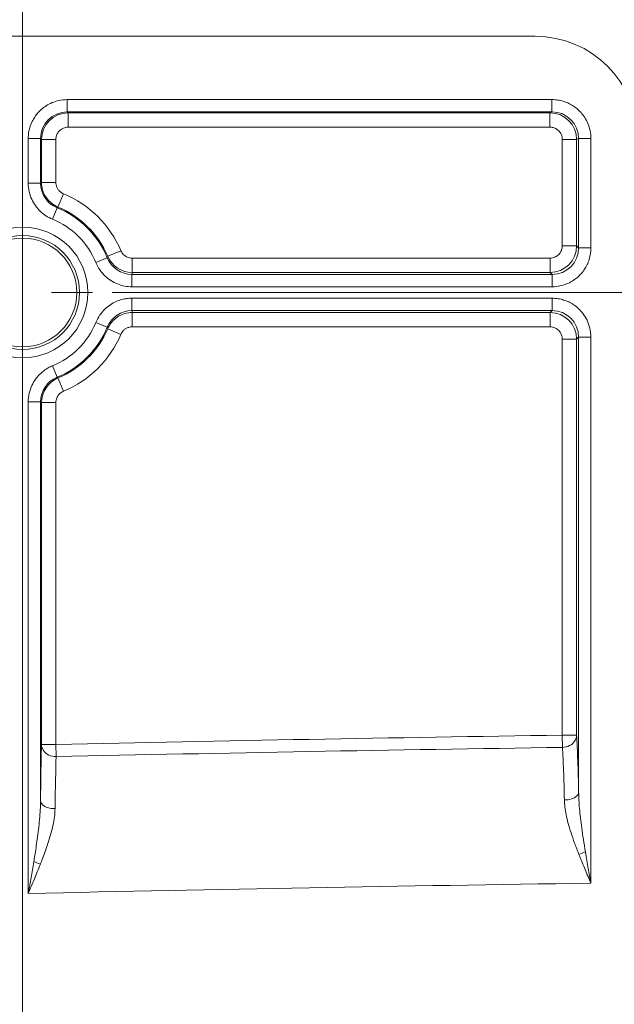
# Model space of a CAD drawing. Units: inches. Extents: x 0 to 119, y 2 to 75.
# Drawn here: x 101 to 103, y 48 to 50 of the extents above; entities that cross this region are included whole.
import ezdxf

# ---------------------------------------------------------------- set-up
doc = ezdxf.new("R2010")
doc.units = ezdxf.units.IN
doc.header["$LTSCALE"] = 3.5
doc.header["$MEASUREMENT"] = 0
doc.linetypes.add('CHAIN', pattern=[0.7087, 0.4724, -0.0591, 0.1181, -0.0591])
for name, color, linetype, lineweight in [('Center Mark (ANSI)', 7, 'Continuous', 9), ('Dimension (ANSI)', 7, 'Continuous', 9), ('Visible (ANSI)', 7, 'Continuous', 18), ('Visible Narrow (ANSI)', 7, 'Continuous', 5)]:
    doc.layers.add(name, color=color, linetype=linetype, lineweight=lineweight)
doc.styles.add('Note Text (ANSI)', font='arial.ttf')
doc.dimstyles.new('.XX', dxfattribs={"dimscale": 3.5, "dimtxt": 0.095, "dimasz": 0.125, "dimexe": 0.1875, "dimexo": 0.0625, "dimgap": 0.0625, "dimtad": 0, "dimtih": 1, "dimtoh": 1, "dimrnd": 1e-08, "dimzin": 0, "dimdsep": 46, "dimtxsty": 'Note Text (ANSI)', "dimblk": 'Filled-1', "dimcen": 0.09, "dimdle": 0.45, "dimclrd": 256, "dimclre": 256, "dimclrt": 256, "dimadec": 0, "dimazin": 1, "dimtfac": 1.263158, "dimtofl": 0, "dimtmove": 0, "dimatfit": 3, "dimfxl": 1, "dimtolj": 1, "dimtzin": 4, "dimlwd": -1, "dimlwe": -1, "dimarcsym": 0})

# ---------------------------------------------------------------- blocks, each defined once
blk = doc.blocks.new('Filled-1')
at = {"color": 0}
for p, q in [((0, 0), (-1, 0.25)), ((-1, 0.25), (-1, -0.25)), ((-1, 0), (0, 0)), ((-1, -0.25), (0, 0))]:
    blk.add_line(p, q, dxfattribs=at)
at = {"color": 0, "flags": 128}
blk.add_lwpolyline([(-1, -0.25), (0, 0), (-1, 0.25), (-1, -0.25)], dxfattribs=at)
at = {"color": 0}
blk.add_solid([(-1, -0.25), (0, 0), (-1, 0.25), (-1, -0.25)], dxfattribs=at)
blk = doc.blocks.new('*D61')
at = {"layer": 'Defpoints', "color": 0, "transparency": 16777216}
for p in [(101.3477, 49.5152), (101.3477, 29.0152), (116.0477, 29.0152)]:
    blk.add_point(p, dxfattribs=at)
at = {"layer": 'Dimension (ANSI)', "transparency": 16777216}
for p, q in [((101.5664, 49.5152), (116.7039, 49.5152)), ((116.0477, 49.0777), (116.0477, 39.6537)), ((116.0477, 29.4527), (116.0477, 38.8767)), ((101.5664, 29.0152), (116.7039, 29.0152))]:
    blk.add_line(p, q, dxfattribs=at)
at = {"layer": 'Dimension (ANSI)', "transparency": 16777216, "xscale": 0.4375, "yscale": 0.4375, "zscale": 0.4375}
for p, rotation in [((116.0477, 49.5152), 90), ((116.0477, 29.0152), 270)]:
    blk.add_blockref('Filled-1', p, dxfattribs=dict(at, rotation=rotation))
at = {"layer": 'Dimension (ANSI)', "transparency": 16777216, "insert": (115.4844, 39.435), "char_height": 0.3325, "attachment_point": 1, "style": 'Note Text (ANSI)'}
blk.add_mtext('\\A1;20.50', dxfattribs=at)
blk = doc.blocks.new('*D62')
at = {"layer": 'Defpoints', "color": 0, "transparency": 16777216}
for p in [(101.3477, 51.3715), (101.3477, 29.5852), (109.1924, 29.5852)]:
    blk.add_point(p, dxfattribs=at)
at = {"layer": 'Dimension (ANSI)', "transparency": 16777216}
for p, q in [((101.3477, 29.804), (101.3477, 52.0277)), ((109.1924, 29.804), (109.1924, 52.0277)), ((101.7852, 51.3715), (104.6215, 51.3715)), ((108.7549, 51.3715), (105.9186, 51.3715))]:
    blk.add_line(p, q, dxfattribs=at)
at = {"layer": 'Dimension (ANSI)', "transparency": 16777216, "xscale": 0.4375, "yscale": 0.4375, "zscale": 0.4375, "rotation": 180}
blk.add_blockref('Filled-1', (101.3477, 51.3715), dxfattribs=at)
at = {"layer": 'Dimension (ANSI)', "transparency": 16777216, "xscale": 0.4375, "yscale": 0.4375, "zscale": 0.4375}
blk.add_blockref('Filled-1', (109.1924, 51.3715), dxfattribs=at)
at = {"layer": 'Dimension (ANSI)', "transparency": 16777216, "insert": (104.8402, 51.5412), "char_height": 0.3325, "attachment_point": 1, "style": 'Note Text (ANSI)'}
blk.add_mtext('\\A1;7.84', dxfattribs=at)
blk = doc.blocks.new('*D63')
at = {"layer": 'Defpoints', "color": 0, "transparency": 16777216}
for p in [(98.52, 53.433), (98.52, 28.8893), (112.02, 28.8893)]:
    blk.add_point(p, dxfattribs=at)
at = {"layer": 'Dimension (ANSI)', "transparency": 16777216}
for p, q in [((98.52, 29.108), (98.52, 54.0893)), ((112.02, 29.108), (112.02, 54.0893)), ((98.9575, 53.433), (102.4728, 53.433)), ((111.5825, 53.433), (103.9999, 53.433))]:
    blk.add_line(p, q, dxfattribs=at)
at = {"layer": 'Dimension (ANSI)', "transparency": 16777216, "xscale": 0.4375, "yscale": 0.4375, "zscale": 0.4375, "rotation": 180}
blk.add_blockref('Filled-1', (98.52, 53.433), dxfattribs=at)
at = {"layer": 'Dimension (ANSI)', "transparency": 16777216, "xscale": 0.4375, "yscale": 0.4375, "zscale": 0.4375}
blk.add_blockref('Filled-1', (112.02, 53.433), dxfattribs=at)
at = {"layer": 'Dimension (ANSI)', "transparency": 16777216, "insert": (102.6916, 53.6029), "char_height": 0.3325, "attachment_point": 1, "style": 'Note Text (ANSI)'}
blk.add_mtext('\\A1;13.50', dxfattribs=at)
blk = doc.blocks.new('*D64')
at = {"layer": 'Defpoints', "color": 0, "transparency": 16777216}
for p in [(99.52, 48.7548), (111.02, 48.7548), (111.02, 25.8682)]:
    blk.add_point(p, dxfattribs=at)
at = {"layer": 'Dimension (ANSI)', "transparency": 16777216}
for p, q in [((99.52, 48.536), (99.52, 25.212)), ((111.02, 48.536), (111.02, 25.212)), ((99.9575, 25.8682), (104.5065, 25.8682)), ((110.5825, 25.8682), (106.0335, 25.8682))]:
    blk.add_line(p, q, dxfattribs=at)
at = {"layer": 'Dimension (ANSI)', "transparency": 16777216, "xscale": 0.4375, "yscale": 0.4375, "zscale": 0.4375, "rotation": 180}
blk.add_blockref('Filled-1', (99.52, 25.8682), dxfattribs=at)
at = {"layer": 'Dimension (ANSI)', "transparency": 16777216, "xscale": 0.4375, "yscale": 0.4375, "zscale": 0.4375}
blk.add_blockref('Filled-1', (111.02, 25.8682), dxfattribs=at)
at = {"layer": 'Dimension (ANSI)', "transparency": 16777216, "insert": (104.7252, 26.038), "char_height": 0.3325, "attachment_point": 1, "style": 'Note Text (ANSI)'}
blk.add_mtext('\\A1;11.50', dxfattribs=at)

msp = doc.modelspace()

# ---------------------------------------------------------------- linework, layer by layer
at = {"layer": 'Center Mark (ANSI)', "linetype": 'CHAIN', "ltscale": 0.180843}
for p, q in [((101.34766, 50.08522), (101.34766, 48.94522)), ((101.91766, 49.51522), (100.77766, 49.51522))]:
    msp.add_line(p, q, dxfattribs=at)
at = {"layer": 'Visible (ANSI)'}
msp.add_line((102.59776, 50.14022), (98.08251, 50.14022), dxfattribs=at)
for radius in [0.15931, 0.13896, 0.1325]:
    msp.add_circle((101.34766, 49.51522), radius, dxfattribs=at)
msp.add_arc((102.59776, 49.89022), 0.25, 0, 90, dxfattribs=at)
at = {"layer": 'Visible Narrow (ANSI)'}
for p, q in [((101.4565, 49.98573), (102.63881, 49.98573)), ((101.4565, 49.95574), (101.4565, 49.98573)), ((102.63881, 49.95574), (102.63881, 49.98573)), ((101.4565, 49.95574), (102.63881, 49.95574)), ((101.4565, 49.95574), (101.45892, 49.95332)), ((102.63396, 49.95332), (101.45892, 49.95332)), ((101.45892, 49.95332), (101.45892, 49.91832)), ((102.63396, 49.95332), (102.63881, 49.95574)), ((102.63396, 49.95332), (102.63396, 49.91832)), ((102.63396, 49.91832), (101.45892, 49.91832)), ((101.36152, 49.78209), (101.36152, 49.89075)), ((101.39151, 49.89075), (101.36152, 49.89075)), ((101.39151, 49.78209), (101.39151, 49.89075)), ((101.39393, 49.88833), (101.39151, 49.89075)), ((101.39393, 49.88833), (101.42893, 49.88833)), ((101.39393, 49.88833), (101.39393, 49.78372)), ((101.42893, 49.88833), (101.42893, 49.78372)), ((102.66396, 49.629), (102.66396, 49.88834)), ((102.69894, 49.88834), (102.66396, 49.88834)), ((102.69894, 49.88834), (102.70382, 49.89078)), ((102.69894, 49.629), (102.69894, 49.88834)), ((102.70382, 49.89078), (102.70382, 49.62412)), ((102.70382, 49.89078), (102.73381, 49.89078)), ((102.73381, 49.89078), (102.73381, 49.62412)), ((101.39151, 49.78209), (101.36152, 49.78209)), ((101.39393, 49.78372), (101.42893, 49.78372)), ((101.43404, 49.72368), (101.44744, 49.75601)), ((101.43196, 49.72192), (101.42063, 49.69414)), ((101.43404, 49.72368), (101.43196, 49.72192)), ((102.69894, 49.629), (102.66396, 49.629)), ((102.70382, 49.62412), (102.69894, 49.629)), ((102.70382, 49.62412), (102.73381, 49.62412)), ((101.55432, 49.59961), (101.52655, 49.58827)), ((101.55432, 49.59961), (101.55529, 49.60357)), ((101.55529, 49.60357), (101.58749, 49.61727)), ((101.61509, 49.59902), (102.63398, 49.59902)), ((101.61509, 49.56404), (101.61509, 49.59902)), ((102.63398, 49.56404), (102.63398, 49.59902)), ((102.63886, 49.55916), (101.61448, 49.55916)), ((101.61448, 49.55916), (101.61448, 49.52918)), ((101.61509, 49.56404), (102.63398, 49.56404)), ((102.63886, 49.55916), (102.63398, 49.56404)), ((102.63886, 49.55916), (102.63886, 49.52918)), ((102.63886, 49.52918), (101.61448, 49.52918)), ((102.63886, 49.50126), (101.61448, 49.50126)), ((101.61448, 49.50126), (101.61448, 49.47128)), ((102.63886, 49.50126), (102.63886, 49.47128)), ((102.63886, 49.47128), (101.61448, 49.47128)), ((101.61509, 49.4664), (102.63398, 49.4664)), ((101.61509, 49.43142), (101.61509, 49.4664)), ((102.63398, 49.4664), (102.63886, 49.47128)), ((102.63398, 49.43142), (102.63398, 49.4664)), ((101.52655, 49.44217), (101.55432, 49.43083)), ((101.55529, 49.42686), (101.55432, 49.43083)), ((101.61509, 49.43142), (102.63398, 49.43142)), ((101.58749, 49.41316), (101.55529, 49.42686)), ((102.69894, 49.40144), (102.70382, 49.40632)), ((102.70382, 48.29563), (102.70382, 49.40632)), ((102.73381, 49.40632), (102.70382, 49.40632)), ((102.73381, 48.07432), (102.73381, 49.40632)), ((102.66396, 49.40144), (102.66396, 48.43545)), ((102.66396, 49.40144), (102.69894, 49.40144)), ((102.69894, 49.40144), (102.69894, 48.43545)), ((101.42063, 49.33629), (101.43196, 49.30852)), ((101.43404, 49.30676), (101.43196, 49.30852)), ((101.44744, 49.27443), (101.43404, 49.30676)), ((101.36152, 49.24834), (101.36152, 48.04919)), ((101.36152, 49.24834), (101.39151, 49.24834)), ((101.39151, 49.24834), (101.39151, 48.27474)), ((101.42893, 49.24672), (101.39393, 49.24672)), ((101.39393, 48.41292), (101.39393, 49.24672)), ((101.42893, 48.41286), (101.42893, 49.24672)), ((102.66396, 48.43545), (102.6644, 48.40563)), ((102.69894, 48.43545), (102.66396, 48.43545)), ((101.42893, 48.41286), (101.39393, 48.41286)), ((101.42958, 48.38305), (101.42893, 48.41286)), ((102.67142, 48.40629), (102.67137, 48.40629))]:
    msp.add_line(p, q, dxfattribs=at)
for centre, radius, start, end in [((101.34766, 49.51522), 0.26064, 23.05078, 67.49108), ((101.34766, 49.51522), 0.22323, 22.21216, 67.81209), ((101.34766, 49.51522), 0.22565, 23.05078, 67.49108), ((101.34766, 49.51522), 0.19323, 22.21216, 67.81209), ((101.34766, 49.51522), 0.19323, 292.18791, 337.78784), ((101.34766, 49.51522), 0.22323, 292.18791, 337.78784), ((101.34766, 49.51522), 0.22565, 292.50892, 336.94922), ((101.34766, 49.51522), 0.26064, 292.50892, 336.94922), ((105.27001, -127.88124), 176.33595, 90.8467968, 91.248158), ((105.27001, -127.88124), 176.30613, 90.8467965, 91.248158), ((105.27001, -127.88124), 175.97384, 90.8257972, 91.2726802)]:
    msp.add_arc(centre, radius, start, end, dxfattribs=at)
for centre, major_axis, ratio, start_param, end_param in [((101.45654, 49.89071), (0.04671, -0.04528), 0.9992634, 2.3408179, 3.9110941), ((101.45893, 49.88832), (-0.04596, -0.04596), 0.9999117, 3.927102, 5.497676), ((102.63394, 49.88831), (-0.01445, -0.06338), 0.9999403, 1.7953727, 3.3654464), ((102.63874, 49.89071), (0.05719, 0.03113), 0.9984264, 5.7851728, 7.3551432), ((101.45648, 49.78208), (-0.03624, 0.05393), 0.9999529, 0.9788618, 2.162728), ((102.63397, 49.62901), (0.04595, 0.04595), 0.9996474, 3.9274169, 5.497361), ((102.63873, 49.62425), (0.04617, -0.04599), 0.997495, 5.4965429, 7.0658837), ((101.6145, 49.62423), (-0.00821, -0.06456), 0.9988174, 5.2268534, 6.4096424), ((101.61509, 49.62902), (0.06455, -0.0076), 0.999821, 3.661308, 4.8295257), ((-184.81893, 49.60529), (286.43644, -0.00017), 0.0348995, 6.2785879, 6.2790762), ((101.61448, 49.40623), (0.00239, -0.06501), 0.9989681, 3.1047339, 4.2877912), ((-184.8599, 49.4257), (286.47741, -0.00039), 0.0348995, 0.0041092, 0.0045974), ((102.63397, 49.40142), (0.04595, -0.04595), 0.9996474, 0.7858243, 2.3557684), ((102.63875, 49.4062), (-0.04607, -0.04607), 0.9976656, 2.3567114, 3.9262939), ((101.45649, 49.24835), (-0.03625, -0.05393), 0.9999529, 4.1204687, 5.3043234), ((101.45893, 49.24672), (0.03611, 0.05405), 0.9999362, 0.9819032, 2.1596894), ((101.43283, 48.05054), (0.00075, 0.39035), 0.0190338, 0.5513684, 1.0156291), ((102.70452, 48.15057), (-0.03288, -0.01201), 0.1706168, 1.5113486, 2.0077778), ((101.39097, 48.12699), (0.03293, -0.01186), 0.1697097, 4.2719313, 4.7776586)]:
    msp.add_ellipse(centre, major_axis=major_axis, ratio=ratio, start_param=start_param, end_param=end_param, dxfattribs=at)
for points, knots in [([(101.36152, 49.89075), (101.36152, 49.8958), (101.36192, 49.9006), (101.3626, 49.90508), (101.36328, 49.90956), (101.36424, 49.91372), (101.36543, 49.91773), (101.36662, 49.92174), (101.36804, 49.92558), (101.36972, 49.92938), (101.37141, 49.93317), (101.37337, 49.9369), (101.37563, 49.94057), (101.37789, 49.94424), (101.38046, 49.94785), (101.38337, 49.95136), (101.38627, 49.95487), (101.38952, 49.95827), (101.39314, 49.96152), (101.39677, 49.96476), (101.40077, 49.96784), (101.40518, 49.97068), (101.40959, 49.97351), (101.41441, 49.97609), (101.41966, 49.9783), (101.42492, 49.98051), (101.4306, 49.98235), (101.43674, 49.98365), (101.44288, 49.98496), (101.44946, 49.98573), (101.4565, 49.98573)], [0, 0, 0, 0, 0.1, 0.1, 0.1, 0.2, 0.2, 0.2, 0.3, 0.3, 0.3, 0.4, 0.4, 0.4, 0.5, 0.5, 0.5, 0.6, 0.6, 0.6, 0.7, 0.7, 0.7, 0.8, 0.8, 0.8, 0.9, 0.9, 0.9, 1, 1, 1, 1]), ([(102.63881, 49.98573), (102.64385, 49.98573), (102.64863, 49.98533), (102.65311, 49.98465), (102.65758, 49.98397), (102.66174, 49.98302), (102.66574, 49.98184), (102.66974, 49.98066), (102.67359, 49.97924), (102.67738, 49.97756), (102.68117, 49.97587), (102.68491, 49.97392), (102.68859, 49.97166), (102.69226, 49.9694), (102.69588, 49.96683), (102.69939, 49.96392), (102.7029, 49.96102), (102.70632, 49.95777), (102.70957, 49.95414), (102.71282, 49.95052), (102.7159, 49.94651), (102.71874, 49.9421), (102.72157, 49.93769), (102.72416, 49.93286), (102.72637, 49.92761), (102.72858, 49.92236), (102.73042, 49.91667), (102.73173, 49.91054), (102.73303, 49.9044), (102.73381, 49.89781), (102.73381, 49.89078)], [0, 0, 0, 0, 0.1, 0.1, 0.1, 0.2, 0.2, 0.2, 0.3, 0.3, 0.3, 0.4, 0.4, 0.4, 0.5, 0.5, 0.5, 0.6, 0.6, 0.6, 0.7, 0.7, 0.7, 0.8, 0.8, 0.8, 0.9, 0.9, 0.9, 1, 1, 1, 1]), ([(101.45892, 49.91832), (101.45699, 49.91832), (101.45507, 49.91814), (101.45313, 49.91776), (101.4512, 49.91738), (101.44925, 49.9168), (101.44736, 49.916), (101.44547, 49.91521), (101.44364, 49.91421), (101.44203, 49.91311), (101.44041, 49.91202), (101.43902, 49.91083), (101.4378, 49.90963), (101.43659, 49.90843), (101.43556, 49.9072), (101.43466, 49.90597), (101.43377, 49.90474), (101.433, 49.90349), (101.43233, 49.90221), (101.43166, 49.90092), (101.43108, 49.89959), (101.43059, 49.89818), (101.4301, 49.89678), (101.4297, 49.89529), (101.4294, 49.89365), (101.42911, 49.89202), (101.42893, 49.89024), (101.42893, 49.88833)], [0, 0, 0, 0, 0.11111111, 0.11111111, 0.11111111, 0.22222222, 0.22222222, 0.22222222, 0.33333333, 0.33333333, 0.33333333, 0.44444444, 0.44444444, 0.44444444, 0.55555556, 0.55555556, 0.55555556, 0.66666667, 0.66666667, 0.66666667, 0.77777778, 0.77777778, 0.77777778, 0.88888889, 0.88888889, 0.88888889, 1, 1, 1, 1]), ([(102.66396, 49.88834), (102.66396, 49.89027), (102.66378, 49.89219), (102.6634, 49.89413), (102.66302, 49.89606), (102.66244, 49.89801), (102.66165, 49.8999), (102.66085, 49.90179), (102.65985, 49.90362), (102.65875, 49.90523), (102.65766, 49.90684), (102.65647, 49.90824), (102.65527, 49.90945), (102.65407, 49.91066), (102.65284, 49.91169), (102.65161, 49.91259), (102.65037, 49.91349), (102.64913, 49.91425), (102.64784, 49.91492), (102.64656, 49.91559), (102.64523, 49.91617), (102.64382, 49.91666), (102.64241, 49.91715), (102.64092, 49.91755), (102.63929, 49.91785), (102.63765, 49.91814), (102.63587, 49.91832), (102.63396, 49.91832)], [0, 0, 0, 0, 0.11111111, 0.11111111, 0.11111111, 0.22222222, 0.22222222, 0.22222222, 0.33333333, 0.33333333, 0.33333333, 0.44444444, 0.44444444, 0.44444444, 0.55555556, 0.55555556, 0.55555556, 0.66666667, 0.66666667, 0.66666667, 0.77777778, 0.77777778, 0.77777778, 0.88888889, 0.88888889, 0.88888889, 1, 1, 1, 1]), ([(101.42063, 49.69414), (101.41501, 49.69644), (101.40972, 49.69921), (101.40472, 49.70247), (101.39972, 49.70572), (101.395, 49.70946), (101.3907, 49.7136), (101.38639, 49.71773), (101.3825, 49.72226), (101.37905, 49.72711), (101.3756, 49.73197), (101.37259, 49.73716), (101.37004, 49.74276), (101.36749, 49.74837), (101.3654, 49.75439), (101.3639, 49.76094), (101.36241, 49.76748), (101.36152, 49.77454), (101.36152, 49.78209)], [0, 0, 0, 0, 0.1666667, 0.1666667, 0.1666667, 0.3333333, 0.3333333, 0.3333333, 0.5, 0.5, 0.5, 0.6666667, 0.6666667, 0.6666667, 0.8333333, 0.8333333, 0.8333333, 1, 1, 1, 1]), ([(101.39151, 49.78209), (101.39165, 49.78219), (101.39179, 49.78228), (101.39193, 49.78237), (101.39252, 49.78277), (101.39311, 49.78317), (101.3937, 49.78356), (101.39378, 49.78361), (101.39386, 49.78367), (101.39393, 49.78372)], [0, 0, 0, 0, 0.1720511, 0.1720511, 0.1720511, 0.9053259, 0.9053259, 0.9053259, 1, 1, 1, 1]), ([(101.39393, 49.78372), (101.39393, 49.77963), (101.39433, 49.77538), (101.39516, 49.77115), (101.39599, 49.76692), (101.39724, 49.76271), (101.39908, 49.75837), (101.40092, 49.75404), (101.40336, 49.74959), (101.4065, 49.74531), (101.40963, 49.74103), (101.41344, 49.73692), (101.41803, 49.73321), (101.42262, 49.72949), (101.42799, 49.72619), (101.43404, 49.72368)], [0, 0, 0, 0, 0.2, 0.2, 0.2, 0.4, 0.4, 0.4, 0.6, 0.6, 0.6, 0.8, 0.8, 0.8, 1, 1, 1, 1]), ([(101.42893, 49.78372), (101.42893, 49.7818), (101.42911, 49.77986), (101.42949, 49.77792), (101.42987, 49.77597), (101.43045, 49.77402), (101.4313, 49.77202), (101.43215, 49.77002), (101.43328, 49.76797), (101.43473, 49.76599), (101.43617, 49.76401), (101.43794, 49.76211), (101.44005, 49.7604), (101.44215, 49.7587), (101.44459, 49.75719), (101.44744, 49.75601)], [0, 0, 0, 0, 0.2, 0.2, 0.2, 0.4, 0.4, 0.4, 0.6, 0.6, 0.6, 0.8, 0.8, 0.8, 1, 1, 1, 1]), ([(102.63398, 49.59902), (102.63595, 49.59902), (102.63789, 49.59921), (102.63981, 49.59959), (102.64172, 49.59996), (102.64361, 49.60052), (102.64548, 49.60131), (102.64735, 49.60209), (102.64921, 49.6031), (102.65086, 49.60421), (102.65251, 49.60533), (102.65395, 49.60656), (102.65519, 49.60781), (102.65644, 49.60906), (102.6575, 49.61033), (102.6584, 49.6116), (102.65931, 49.61287), (102.66007, 49.61414), (102.66072, 49.61544), (102.66138, 49.61673), (102.66194, 49.61806), (102.6624, 49.61945), (102.66287, 49.62084), (102.66325, 49.62229), (102.66352, 49.62388), (102.6638, 49.62546), (102.66396, 49.62718), (102.66396, 49.629)], [0, 0, 0, 0, 0.1111111, 0.1111111, 0.1111111, 0.2222222, 0.2222222, 0.2222222, 0.3333333, 0.3333333, 0.3333333, 0.4444444, 0.4444444, 0.4444444, 0.5555556, 0.5555556, 0.5555556, 0.6666667, 0.6666667, 0.6666667, 0.7777778, 0.7777778, 0.7777778, 0.8888889, 0.8888889, 0.8888889, 1, 1, 1, 1]), ([(102.73381, 49.62412), (102.73381, 49.61804), (102.73322, 49.61236), (102.73227, 49.60713), (102.73132, 49.60189), (102.73, 49.59709), (102.72844, 49.59263), (102.72687, 49.58817), (102.72505, 49.58405), (102.72304, 49.58019), (102.72103, 49.57633), (102.71882, 49.57273), (102.7164, 49.56931), (102.71399, 49.56589), (102.71136, 49.56266), (102.70849, 49.55956), (102.70562, 49.55646), (102.7025, 49.55351), (102.69907, 49.55069), (102.69564, 49.54788), (102.6919, 49.54521), (102.68778, 49.54274), (102.68366, 49.54026), (102.67916, 49.53798), (102.67422, 49.536), (102.66928, 49.53402), (102.6639, 49.53233), (102.65801, 49.53112), (102.65213, 49.52991), (102.64574, 49.52918), (102.63886, 49.52918)], [0, 0, 0, 0, 0.1, 0.1, 0.1, 0.2, 0.2, 0.2, 0.3, 0.3, 0.3, 0.4, 0.4, 0.4, 0.5, 0.5, 0.5, 0.6, 0.6, 0.6, 0.7, 0.7, 0.7, 0.8, 0.8, 0.8, 0.9, 0.9, 0.9, 1, 1, 1, 1]), ([(101.58749, 49.61727), (101.58808, 49.61589), (101.58876, 49.61459), (101.58951, 49.61336), (101.59026, 49.61213), (101.59107, 49.61099), (101.592, 49.60988), (101.59292, 49.60876), (101.59395, 49.60769), (101.59509, 49.60666), (101.59623, 49.60564), (101.59749, 49.60467), (101.59888, 49.60378), (101.60027, 49.60288), (101.60179, 49.60207), (101.60346, 49.60137), (101.60512, 49.60066), (101.60693, 49.60008), (101.60887, 49.59967), (101.61081, 49.59926), (101.61288, 49.59902), (101.61509, 49.59902)], [0, 0, 0, 0, 0.1428571, 0.1428571, 0.1428571, 0.2857143, 0.2857143, 0.2857143, 0.4285714, 0.4285714, 0.4285714, 0.5714286, 0.5714286, 0.5714286, 0.7142857, 0.7142857, 0.7142857, 0.8571429, 0.8571429, 0.8571429, 1, 1, 1, 1]), ([(101.61448, 49.52918), (101.60833, 49.52918), (101.60232, 49.52976), (101.59643, 49.53091), (101.59054, 49.53205), (101.58477, 49.53374), (101.5792, 49.53597), (101.57363, 49.5382), (101.56827, 49.54097), (101.56323, 49.54419), (101.55819, 49.54742), (101.55348, 49.55111), (101.54903, 49.55534), (101.54459, 49.55956), (101.54043, 49.56433), (101.53662, 49.56978), (101.53282, 49.57523), (101.52937, 49.58137), (101.52655, 49.58827)], [0, 0, 0, 0, 0.1666667, 0.1666667, 0.1666667, 0.3333333, 0.3333333, 0.3333333, 0.5, 0.5, 0.5, 0.6666667, 0.6666667, 0.6666667, 0.8333333, 0.8333333, 0.8333333, 1, 1, 1, 1]), ([(101.61448, 49.50126), (101.61053, 49.50126), (101.60647, 49.50101), (101.60235, 49.50048), (101.59823, 49.49995), (101.59405, 49.49915), (101.58966, 49.49796), (101.58527, 49.49676), (101.58067, 49.49518), (101.57603, 49.49312), (101.57138, 49.49107), (101.56669, 49.48854), (101.56208, 49.48549), (101.55747, 49.48244), (101.55295, 49.47887), (101.54863, 49.47471), (101.54431, 49.47056), (101.54021, 49.46583), (101.53646, 49.46043), (101.53272, 49.45504), (101.52933, 49.44898), (101.52655, 49.44217)], [0, 0, 0, 0, 0.1428571, 0.1428571, 0.1428571, 0.2857143, 0.2857143, 0.2857143, 0.4285714, 0.4285714, 0.4285714, 0.5714286, 0.5714286, 0.5714286, 0.7142857, 0.7142857, 0.7142857, 0.8571429, 0.8571429, 0.8571429, 1, 1, 1, 1]), ([(102.73381, 49.40632), (102.7338, 49.41421), (102.73284, 49.42157), (102.7312, 49.42843), (102.72956, 49.43528), (102.72724, 49.44162), (102.72446, 49.44741), (102.72168, 49.4532), (102.71844, 49.45845), (102.71492, 49.46315), (102.71141, 49.46786), (102.70761, 49.47203), (102.70368, 49.4757), (102.69975, 49.47937), (102.69569, 49.48254), (102.69163, 49.48525), (102.68758, 49.48797), (102.68354, 49.49022), (102.67951, 49.49212), (102.67548, 49.49403), (102.67146, 49.4956), (102.66727, 49.49691), (102.66308, 49.49823), (102.65871, 49.49929), (102.654, 49.50005), (102.64928, 49.5008), (102.64422, 49.50126), (102.63886, 49.50126)], [0, 0, 0, 0, 0.1111111, 0.1111111, 0.1111111, 0.2222222, 0.2222222, 0.2222222, 0.3333333, 0.3333333, 0.3333333, 0.4444444, 0.4444444, 0.4444444, 0.5555556, 0.5555556, 0.5555556, 0.6666667, 0.6666667, 0.6666667, 0.7777778, 0.7777778, 0.7777778, 0.8888889, 0.8888889, 0.8888889, 1, 1, 1, 1]), ([(101.55529, 49.42686), (101.55685, 49.43052), (101.55882, 49.43421), (101.56123, 49.43778), (101.56364, 49.44135), (101.56648, 49.4448), (101.56988, 49.4481), (101.57328, 49.45139), (101.57725, 49.45451), (101.58177, 49.4572), (101.58628, 49.4599), (101.59134, 49.46218), (101.59693, 49.46381), (101.60252, 49.46543), (101.60865, 49.4664), (101.61509, 49.4664)], [0, 0, 0, 0, 0.2, 0.2, 0.2, 0.4, 0.4, 0.4, 0.6, 0.6, 0.6, 0.8, 0.8, 0.8, 1, 1, 1, 1]), ([(101.58749, 49.41316), (101.58822, 49.41488), (101.58912, 49.41656), (101.59023, 49.4182), (101.59134, 49.41984), (101.59265, 49.42145), (101.59423, 49.42297), (101.5958, 49.42449), (101.59762, 49.42593), (101.59971, 49.42717), (101.6018, 49.42842), (101.60414, 49.42947), (101.60671, 49.43022), (101.60928, 49.43097), (101.61206, 49.43142), (101.61509, 49.43142)], [0, 0, 0, 0, 0.2, 0.2, 0.2, 0.4, 0.4, 0.4, 0.6, 0.6, 0.6, 0.8, 0.8, 0.8, 1, 1, 1, 1]), ([(102.63398, 49.43142), (102.63601, 49.43142), (102.63801, 49.43123), (102.64004, 49.4308), (102.64208, 49.43038), (102.64415, 49.42972), (102.64607, 49.42888), (102.64798, 49.42804), (102.64974, 49.42702), (102.65128, 49.42593), (102.65282, 49.42484), (102.65415, 49.42369), (102.65531, 49.42251), (102.65647, 49.42134), (102.65747, 49.42014), (102.65834, 49.41892), (102.65921, 49.41771), (102.65996, 49.41648), (102.66062, 49.4152), (102.66128, 49.41392), (102.66185, 49.41259), (102.66234, 49.41119), (102.66282, 49.40979), (102.66322, 49.4083), (102.6635, 49.40668), (102.66379, 49.40507), (102.66396, 49.40331), (102.66396, 49.40144)], [0, 0, 0, 0, 0.11111111, 0.11111111, 0.11111111, 0.22222222, 0.22222222, 0.22222222, 0.33333333, 0.33333333, 0.33333333, 0.44444444, 0.44444444, 0.44444444, 0.55555556, 0.55555556, 0.55555556, 0.66666667, 0.66666667, 0.66666667, 0.77777778, 0.77777778, 0.77777778, 0.88888889, 0.88888889, 0.88888889, 1, 1, 1, 1]), ([(101.42063, 49.33629), (101.41719, 49.33489), (101.41371, 49.33323), (101.41022, 49.33129), (101.40673, 49.32934), (101.40324, 49.3271), (101.39974, 49.3245), (101.39624, 49.32189), (101.39274, 49.31891), (101.38928, 49.31545), (101.38582, 49.31198), (101.3824, 49.30802), (101.37918, 49.3035), (101.37596, 49.29899), (101.37294, 49.29392), (101.37033, 49.2883), (101.36773, 49.28269), (101.36554, 49.27654), (101.36399, 49.26988), (101.36244, 49.26322), (101.36152, 49.25604), (101.36152, 49.24834)], [0, 0, 0, 0, 0.1428571, 0.1428571, 0.1428571, 0.2857143, 0.2857143, 0.2857143, 0.4285714, 0.4285714, 0.4285714, 0.5714286, 0.5714286, 0.5714286, 0.7142857, 0.7142857, 0.7142857, 0.8571429, 0.8571429, 0.8571429, 1, 1, 1, 1]), ([(101.42893, 49.24672), (101.42893, 49.24861), (101.4291, 49.25047), (101.42945, 49.25231), (101.42981, 49.25416), (101.43034, 49.256), (101.43102, 49.25772), (101.4317, 49.25945), (101.43253, 49.26106), (101.4334, 49.26247), (101.43427, 49.26389), (101.43518, 49.26511), (101.43614, 49.26623), (101.4371, 49.26734), (101.4381, 49.26836), (101.43919, 49.26931), (101.44028, 49.27027), (101.44146, 49.27116), (101.44282, 49.27202), (101.44417, 49.27289), (101.44572, 49.27371), (101.44744, 49.27443)], [0, 0, 0, 0, 0.14285714, 0.14285714, 0.14285714, 0.28571429, 0.28571429, 0.28571429, 0.42857143, 0.42857143, 0.42857143, 0.57142857, 0.57142857, 0.57142857, 0.71428571, 0.71428571, 0.71428571, 0.85714286, 0.85714286, 0.85714286, 1, 1, 1, 1]), ([(101.39151, 49.24834), (101.392, 49.24802), (101.39248, 49.24769), (101.39296, 49.24737), (101.39329, 49.24715), (101.39361, 49.24693), (101.39393, 49.24672)], [0, 0, 0, 0, 0.5992629, 0.5992629, 0.5992629, 1, 1, 1, 1]), ([(102.66441, 48.40563), (102.67027, 48.40554), (102.67633, 48.4072), (102.68153, 48.40989), (102.68672, 48.41257), (102.69108, 48.41621), (102.69412, 48.42076), (102.69717, 48.42531), (102.69882, 48.4308), (102.69894, 48.43543)], [0.00001403, 0.00001403, 0.00001403, 0.00001403, 0.33333333, 0.33333333, 0.33333333, 0.66666667, 0.66666667, 0.66666667, 1, 1, 1, 1]), ([(101.39151, 48.27474), (101.39174, 48.29545), (101.39223, 48.33283), (101.39304, 48.37803), (101.39363, 48.4022), (101.39393, 48.41289)], [0, 0, 0, 0, 0.33333333, 0.66666667, 0.99990992, 0.99990992, 0.99990992, 0.99990992]), ([(101.39393, 48.41289), (101.39399, 48.40754), (101.39569, 48.40235), (101.39884, 48.39784), (101.40199, 48.39332), (101.40657, 48.38947), (101.4119, 48.38692), (101.41723, 48.38437), (101.42328, 48.38309), (101.42958, 48.38305)], [0.00125757, 0.00125757, 0.00125757, 0.00125757, 0.33333333, 0.33333333, 0.33333333, 0.66666667, 0.66666667, 0.66666667, 0.99999458, 0.99999458, 0.99999458, 0.99999458]), ([(102.66441, 48.40563), (102.66539, 48.38942), (102.66628, 48.3702), (102.66708, 48.34857), (102.66787, 48.32694), (102.66855, 48.30288), (102.66911, 48.2773)], [0.00000006, 0.00000006, 0.00000006, 0.00000006, 0.5, 0.5, 0.5, 1, 1, 1, 1]), ([(102.70382, 48.29563), (102.70365, 48.2925), (102.70191, 48.28937), (102.69885, 48.28664), (102.69578, 48.28391), (102.69137, 48.28156), (102.6862, 48.27994), (102.68102, 48.27832), (102.67507, 48.27742), (102.66911, 48.2773)], [0, 0, 0, 0, 0.3333333, 0.3333333, 0.3333333, 0.6666667, 0.6666667, 0.6666667, 1, 1, 1, 1]), ([(102.70461, 48.14426), (102.70076, 48.15396), (102.69721, 48.16324), (102.69398, 48.17208), (102.69075, 48.18093), (102.68785, 48.18933), (102.68527, 48.19735), (102.68268, 48.20537), (102.68041, 48.213), (102.67846, 48.22028), (102.6765, 48.22756), (102.67485, 48.23449), (102.67351, 48.24112), (102.67217, 48.24776), (102.67113, 48.25409), (102.6704, 48.2601), (102.66966, 48.26611), (102.66924, 48.2718), (102.66911, 48.2773)], [0, 0, 0, 0, 0.1666667, 0.1666667, 0.1666667, 0.3333333, 0.3333333, 0.3333333, 0.5, 0.5, 0.5, 0.6666667, 0.6666667, 0.6666667, 0.8333333, 0.8333333, 0.8333333, 1, 1, 1, 1]), ([(102.72029, 48.15057), (102.71851, 48.16115), (102.71686, 48.17126), (102.71537, 48.1809), (102.71387, 48.19055), (102.71253, 48.19971), (102.71133, 48.20845), (102.71013, 48.21719), (102.70908, 48.22551), (102.70817, 48.23345), (102.70726, 48.24139), (102.7065, 48.24894), (102.70587, 48.25617), (102.70525, 48.26339), (102.70477, 48.27028), (102.70443, 48.27685), (102.70408, 48.28343), (102.70388, 48.28969), (102.70382, 48.29563)], [0, 0, 0, 0, 0.1666667, 0.1666667, 0.1666667, 0.3333333, 0.3333333, 0.3333333, 0.5, 0.5, 0.5, 0.6666667, 0.6666667, 0.6666667, 0.8333333, 0.8333333, 0.8333333, 1, 1, 1, 1]), ([(101.39151, 48.27474), (101.39148, 48.26798), (101.39126, 48.26088), (101.39086, 48.25332), (101.39045, 48.24576), (101.38986, 48.23775), (101.38913, 48.22963), (101.38839, 48.22151), (101.38751, 48.21327), (101.38656, 48.20526), (101.38561, 48.19726), (101.3846, 48.18948), (101.38357, 48.18202), (101.38254, 48.17456), (101.3815, 48.16742), (101.38049, 48.16073), (101.37947, 48.15404), (101.37849, 48.14779), (101.37759, 48.14214), (101.37668, 48.1365), (101.37586, 48.13147), (101.37511, 48.12699)], [0, 0, 0, 0, 0.14285714, 0.14285714, 0.14285714, 0.28571429, 0.28571429, 0.28571429, 0.42857143, 0.42857143, 0.42857143, 0.57142857, 0.57142857, 0.57142857, 0.71428571, 0.71428571, 0.71428571, 0.85714286, 0.85714286, 0.85714286, 0.99999346, 0.99999346, 0.99999346, 0.99999346]), ([(101.42691, 48.2563), (101.42682, 48.25005), (101.42634, 48.24356), (101.42545, 48.23663), (101.42456, 48.22971), (101.42327, 48.22235), (101.42166, 48.21489), (101.42005, 48.20743), (101.41812, 48.19987), (101.41606, 48.19252), (101.41399, 48.18516), (101.41178, 48.17802), (101.40954, 48.17117), (101.4073, 48.16432), (101.40502, 48.15777), (101.40282, 48.15163), (101.40061, 48.14548), (101.39847, 48.13974), (101.3965, 48.13456), (101.39453, 48.12937), (101.39273, 48.12475), (101.39111, 48.12064)], [0, 0, 0, 0, 0.14285714, 0.14285714, 0.14285714, 0.28571429, 0.28571429, 0.28571429, 0.42857143, 0.42857143, 0.42857143, 0.57142857, 0.57142857, 0.57142857, 0.71428571, 0.71428571, 0.71428571, 0.85714286, 0.85714286, 0.85714286, 0.99999332, 0.99999332, 0.99999332, 0.99999332]), ([(101.42691, 48.2563), (101.42082, 48.25631), (101.41471, 48.25717), (101.40939, 48.25877), (101.40408, 48.26038), (101.39956, 48.26274), (101.39644, 48.26553), (101.39332, 48.26832), (101.3916, 48.27153), (101.39151, 48.27474)], [0, 0, 0, 0, 0.3333333, 0.3333333, 0.3333333, 0.6666667, 0.6666667, 0.6666667, 1, 1, 1, 1]), ([(102.73381, 48.07432), (102.73144, 48.07987), (102.72906, 48.08543), (102.72671, 48.09094), (102.72436, 48.09646), (102.72204, 48.10193), (102.71968, 48.10755), (102.71731, 48.11317), (102.71491, 48.11893), (102.7124, 48.12503), (102.70989, 48.13112), (102.70727, 48.13756), (102.70461, 48.14426)], [0, 0, 0, 0, 0.25, 0.25, 0.25, 0.5, 0.5, 0.5, 0.75, 0.75, 0.75, 0.99999909, 0.99999909, 0.99999909, 0.99999909]), ([(102.73381, 48.07432), (102.73271, 48.08037), (102.73161, 48.08643), (102.73052, 48.09245), (102.72943, 48.09846), (102.72836, 48.10443), (102.72726, 48.11055), (102.72617, 48.11667), (102.72506, 48.12296), (102.72389, 48.1296), (102.72273, 48.13625), (102.72152, 48.14326), (102.72029, 48.15057)], [0, 0, 0, 0, 0.25, 0.25, 0.25, 0.5, 0.5, 0.5, 0.75, 0.75, 0.75, 0.99999911, 0.99999911, 0.99999911, 0.99999911]), ([(101.37511, 48.12699), (101.37396, 48.12004), (101.37281, 48.11329), (101.3717, 48.10685), (101.37059, 48.1004), (101.36952, 48.09424), (101.36844, 48.0881), (101.36736, 48.08195), (101.36627, 48.0758), (101.36512, 48.06935), (101.36397, 48.0629), (101.36276, 48.05615), (101.36152, 48.04919)], [0, 0, 0, 0, 0.25, 0.25, 0.25, 0.5, 0.5, 0.5, 0.75, 0.75, 0.75, 1, 1, 1, 1]), ([(101.39111, 48.12064), (101.3886, 48.11426), (101.3861, 48.10806), (101.38369, 48.10214), (101.38127, 48.09622), (101.37894, 48.09057), (101.37658, 48.08492), (101.37423, 48.07927), (101.37186, 48.07363), (101.36936, 48.06771), (101.36686, 48.06178), (101.36423, 48.05558), (101.36152, 48.04919)], [0, 0, 0, 0, 0.25, 0.25, 0.25, 0.5, 0.5, 0.5, 0.75, 0.75, 0.75, 1, 1, 1, 1])]:
    msp.add_open_spline(points, degree=3, knots=knots, dxfattribs=at)
msp.add_open_spline([(102.69894, 48.43543), (102.69996, 48.4175), (102.70179, 48.3758), (102.70321, 48.32412), (102.70382, 48.29563)], degree=3, dxfattribs=at)

# ---------------------------------------------------------------- dimensions: what is measured, and where the dimension line sits
at = {"layer": 'Dimension (ANSI)'}
for base, p1, p2, angle, override, picture, middle in [((98.52001, 53.43301), (112.02001, 28.88926), (98.52001, 28.88926), 180, {"dimgap": 0.0625, "dimtih": 0, "dimtoh": 0, "dimdec": 2, "dimtol": 0, "dimlim": 0, "dimtp": 0, "dimtm": 0, "dimtdec": 2, "dimatfit": 1}, '*D63', (103.23638, 53.43301)), ((101.34766, 51.37147), (109.19236, 29.58522), (101.34766, 29.58522), 180, {"dimgap": 0.0625, "dimtih": 0, "dimtoh": 0, "dimdec": 2, "dimtol": 0, "dimlim": 0, "dimtp": 0, "dimtm": 0, "dimtdec": 2, "dimatfit": 1}, '*D62', (105.27001, 51.37147)), ((116.04766, 29.01522), (101.34766, 49.51522), (101.34766, 29.01522), 90, {"dimgap": 0.0625, "dimdec": 2, "dimtol": 0, "dimlim": 0, "dimtp": 0, "dimtm": 0, "dimtdec": 2, "dimatfit": 1}, '*D61', (116.04766, 39.26522)), ((111.02001, 25.86822), (99.52001, 48.75476), (111.02001, 48.75476), 180, {"dimgap": 0.0625, "dimtih": 0, "dimtoh": 0, "dimdec": 2, "dimtol": 0, "dimlim": 0, "dimtp": 0, "dimtm": 0, "dimtdec": 2, "dimatfit": 1}, '*D64', (105.27001, 25.86822))]:
    dim = msp.add_linear_dim(base=base, p1=p1, p2=p2, angle=angle, dimstyle='.XX', override=override, dxfattribs=at)
    dim.commit()
    dim.dimension.update_dxf_attribs({"geometry": picture, "text_midpoint": middle, "dimtype": 160})

doc.saveas('drawing.dxf')
